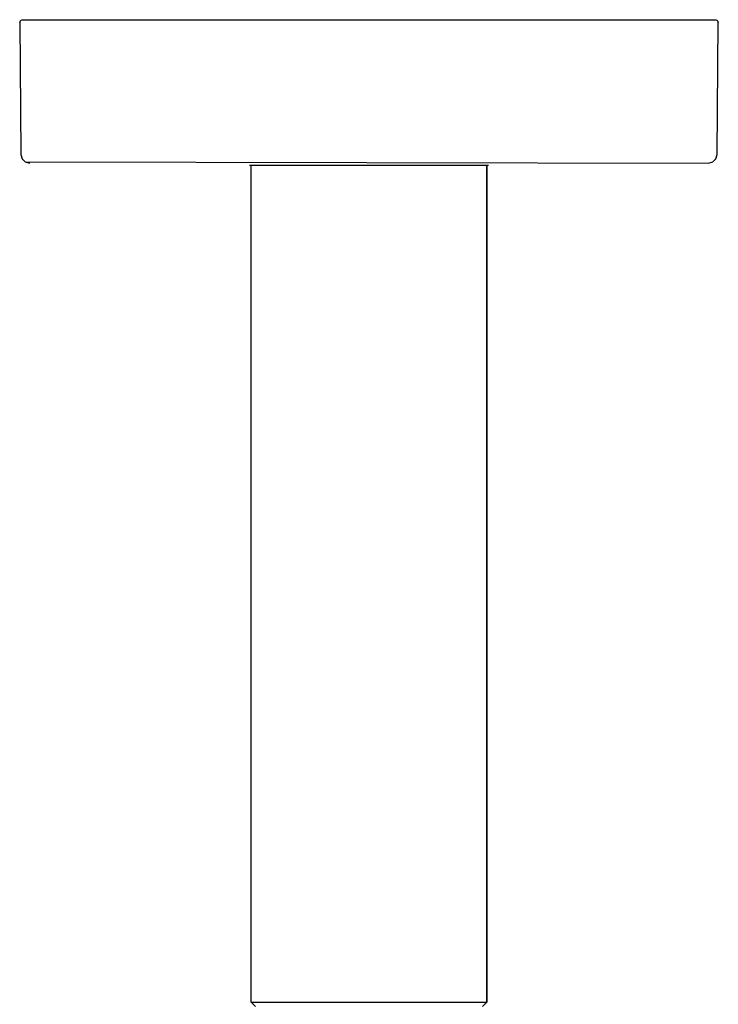
# Model space of a CAD drawing. Extents: x 0 to 612, y -394 to 193.
# Drawn here: x 82 to 162, y 80 to 193 of the extents above; entities that cross this region are included whole.
import ezdxf

# ---------------------------------------------------------------- set-up
doc = ezdxf.new("R2010")
doc.units = 0
doc.header["$MEASUREMENT"] = 0

msp = doc.modelspace()

# ---------------------------------------------------------------- linework, layer by layer
for p, q in [((81.5, 192.45), (81.54, 192.6)), ((81.5, 192.45), (81.63, 177.32)), ((81.54, 192.6), (81.65, 192.71)), ((81.65, 192.71), (81.8, 192.75)), ((81.8, 192.75), (81.89, 192.75)), ((81.89, 192.75), (82.34, 192.75)), ((82.34, 192.75), (83.14, 192.75)), ((83.14, 192.75), (84.3, 192.75)), ((84.3, 192.75), (85.78, 192.75)), ((85.78, 192.75), (87.6, 192.75)), ((87.6, 192.75), (89.71, 192.75)), ((89.71, 192.75), (92.12, 192.75)), ((92.12, 192.75), (94.79, 192.75)), ((94.79, 192.75), (97.71, 192.75)), ((97.71, 192.75), (100.84, 192.75)), ((100.84, 192.75), (104.16, 192.75)), ((104.16, 192.75), (107.63, 192.75)), ((107.63, 192.75), (111.23, 192.75)), ((111.23, 192.75), (114.92, 192.75)), ((114.92, 192.75), (118.67, 192.75)), ((118.67, 192.75), (122.45, 192.75)), ((122.45, 192.75), (126.22, 192.75)), ((126.22, 192.75), (129.95, 192.75)), ((129.95, 192.75), (133.6, 192.75)), ((133.6, 192.75), (137.14, 192.75)), ((137.14, 192.75), (140.54, 192.75)), ((140.54, 192.75), (143.77, 192.75)), ((143.77, 192.75), (146.79, 192.75)), ((146.79, 192.75), (149.59, 192.75)), ((149.59, 192.75), (152.13, 192.75)), ((152.13, 192.75), (154.39, 192.75)), ((154.39, 192.75), (156.36, 192.75)), ((156.36, 192.75), (158.01, 192.75)), ((158.01, 192.75), (159.33, 192.75)), ((159.33, 192.75), (160.31, 192.75)), ((160.31, 192.75), (160.93, 192.75)), ((160.93, 192.75), (161.2, 192.75)), ((161.2, 192.75), (161.35, 192.71)), ((161.35, 192.71), (161.46, 192.6)), ((161.37, 177.32), (161.5, 192.45)), ((161.46, 192.6), (161.5, 192.45)), ((81.63, 177.32), (81.77, 176.83)), ((161.23, 176.83), (161.37, 177.32)), ((81.77, 176.83), (82.13, 176.46)), ((82.13, 176.46), (82.62, 176.33)), ((82.13, 176.46), (160.38, 176.33)), ((107.8, 176.11), (107.97, 176.11)), ((107.8, 176.11), (107.95, 176.11)), ((107.97, 176.11), (108.48, 176.11)), ((108, 80.25), (108, 176.11)), ((108.48, 176.11), (109.33, 176.11)), ((109.33, 176.11), (110.48, 176.11)), ((110.48, 176.11), (111.92, 176.11)), ((111.92, 176.11), (113.59, 176.11)), ((113.59, 176.11), (115.47, 176.11)), ((115.47, 176.11), (117.5, 176.11)), ((117.5, 176.11), (119.63, 176.11)), ((119.63, 176.11), (121.8, 176.11)), ((121.8, 176.11), (123.97, 176.11)), ((123.97, 176.11), (126.08, 176.11)), ((126.08, 176.11), (128.07, 176.11)), ((128.07, 176.11), (129.83, 176.11)), ((129.83, 176.11), (131.39, 176.11)), ((131.39, 176.11), (132.72, 176.11)), ((132.72, 176.11), (133.79, 176.11)), ((133.79, 176.11), (134.57, 176.11)), ((134.57, 176.11), (135.04, 176.11)), ((135, 80.25), (135, 176.12)), ((135, 176.12), (135, 80.25)), ((135.03, 176.11), (135.2, 176.11)), ((135.04, 176.11), (135.2, 176.11)), ((160.38, 176.33), (160.87, 176.46)), ((160.87, 176.46), (161.23, 176.83)), ((108, 80.25), (108.5, 79.75)), ((108, 80.25), (108.18, 80.25)), ((108.18, 80.25), (108.73, 80.25)), ((108.73, 80.25), (109.62, 80.25)), ((109.62, 80.25), (110.84, 80.25)), ((110.84, 80.25), (112.35, 80.25)), ((112.35, 80.25), (114.11, 80.25)), ((114.11, 80.25), (116.08, 80.25)), ((116.08, 80.25), (118.19, 80.25)), ((118.19, 80.25), (120.39, 80.25)), ((120.39, 80.25), (122.61, 80.25)), ((122.61, 80.25), (124.81, 80.25)), ((124.81, 80.25), (126.92, 80.25)), ((126.92, 80.25), (128.89, 80.25)), ((128.89, 80.25), (130.65, 80.25)), ((130.65, 80.25), (132.16, 80.25)), ((132.16, 80.25), (133.38, 80.25)), ((133.38, 80.25), (134.27, 80.25)), ((134.27, 80.25), (134.82, 80.25)), ((134.5, 79.75), (135, 80.25)), ((134.82, 80.25), (135, 80.25))]:
    msp.add_line(p, q)

doc.saveas('drawing.dxf')
